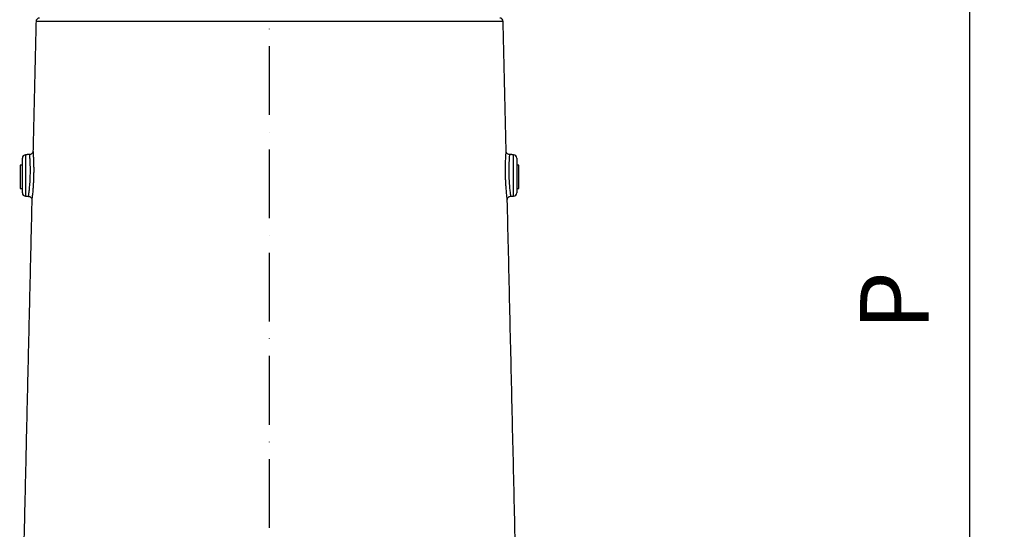
# Model space of a CAD drawing. Extents: x 0 to 10040, y 0 to 6534.
# Drawn here: x 8290 to 9007, y 3032 to 3402 of the extents above; entities that cross this region are included whole.
import ezdxf

# ---------------------------------------------------------------- set-up
doc = ezdxf.new("R2010")
doc.units = 0
doc.header["$LTSCALE"] = 5
doc.header["$MEASUREMENT"] = 0
doc.linetypes.add('GEN7', pattern=[15, 10, -2.5, 0, -2.5])
doc.layers.get('0').update_dxf_attribs({"linetype": 'CONTINUOUS'})
doc.layers.add('7', color=4, linetype='GEN7')
doc.styles.add('ISO', font='GENISO.SHX')
doc.dimstyles.new('GEN-ISO', dxfattribs={"dimtxt": 50, "dimasz": 50, "dimexe": 40, "dimexo": 1, "dimgap": 30, "dimtad": 0, "dimtih": 1, "dimtoh": 1, "dimdec": 1, "dimdsep": 46, "dimtxsty": 'ISO', "dimcen": 2, "dimclrd": 256, "dimclre": 256, "dimclrt": 2, "dimadec": 0, "dimazin": 0, "dimtp": 0.1, "dimtm": 0.1, "dimtfac": 0.05, "dimtdec": 1, "dimtix": 1, "dimtmove": 2, "dimatfit": 3, "dimfxl": 1, "dimtolj": 1, "dimarcsym": 0})

# ---------------------------------------------------------------- blocks, each defined once
blk = doc.blocks.new('*D55')
at = {"color": 3, "lineweight": 25}
for p, q in [((8513.14, 3813.42), (9007.1, 3813.42)), ((8982.1, 2616.92), (8982.1, 3778.42)), ((8727.14, 2581.92), (9007.1, 2581.92))]:
    blk.add_line(p, q, dxfattribs=at)
at = {"color": 3}
for points in [[(8987.93, 3778.42), (8976.26, 3778.42), (8982.1, 3813.42)], [(8976.26, 2616.92), (8987.93, 2616.92), (8982.1, 2581.92)]]:
    blk.add_solid(points, dxfattribs=at)
at = {"color": 2, "insert": (8927.1, 3197.67), "char_height": 50, "attachment_point": 5, "rotation": 90, "style": 'ISO'}
blk.add_mtext('\\A1;P', dxfattribs=at)

msp = doc.modelspace()

# ---------------------------------------------------------------- linework, layer by layer
at = {"color": 7, "linetype": 'Continuous'}
for p, q in [((8472.14, 3400.97), (8302.09, 3400.97)), ((8642.2, 3400.97), (8472.14, 3400.97)), ((8292.14, 3288.92), (8292.14, 3301.5)), ((8294.56, 3304), (8294.56, 3288.92)), ((8649.73, 3273.83), (8649.73, 3304)), ((8652.14, 3301.5), (8652.14, 3276.33)), ((8290.54, 3296.42), (8290.54, 3279.42)), ((8653.75, 3292.53), (8653.75, 3296.42)), ((8653.75, 3279.42), (8653.75, 3292.53)), ((8292.14, 3276.33), (8292.14, 3288.92)), ((8294.56, 3288.92), (8294.56, 3273.83))]:
    msp.add_line(p, q, dxfattribs=at)
for centre, start, end in [((8304.59, 3400.92), 90, 178.6639), ((8639.7, 3400.92), 1.3361, 90), ((8294.64, 3301.5), 92, 180), ((8649.64, 3301.5), 0, 88), ((8294.64, 3276.33), 180, 268), ((8649.64, 3276.33), 272, 0)]:
    msp.add_arc(centre, 2.5, start, end, dxfattribs=at)
for points in [[(8302.09, 3400.97), (8299.89, 3306.53)], [(8644.4, 3306.54), (8642.2, 3400.97)], [(8297.47, 3304.1), (8294.56, 3304)], [(8649.73, 3304), (8646.82, 3304.1)], [(8292.14, 3296.42), (8290.54, 3296.42)], [(8653.75, 3296.42), (8652.14, 3296.42)], [(8290.54, 3279.42), (8292.14, 3279.42)], [(8652.14, 3279.42), (8653.75, 3279.42)], [(8299.06, 3271.26), (8290.21, 2891.92)], [(8294.56, 3273.83), (8296.65, 3273.76)], [(8651.64, 2996.09), (8645.23, 3271.26)], [(8647.64, 3273.76), (8649.73, 3273.83)]]:
    msp.add_open_spline(points, degree=1, dxfattribs=at)
for points, knots in [([(8299.87, 3306.5), (8299.86, 3306.37), (8299.85, 3306.09), (8299.71, 3305.63), (8299.41, 3305.06), (8298.85, 3304.52), (8298.15, 3304.16), (8297.67, 3304.14), (8297.47, 3304.13)], [0, 0, 0, 0, 0.104127, 0.222702, 0.382784, 0.620966, 0.836477, 1, 1, 1, 1]), ([(8299.89, 3306.53), (8299.89, 3306.49), (8299.9, 3306.41), (8299.95, 3305.66), (8300.03, 3304.46), (8300.15, 3302.62), (8300.26, 3300.28), (8300.35, 3297.53), (8300.4, 3294.83), (8300.41, 3291.94), (8300.37, 3288.99), (8300.27, 3286.01), (8300.14, 3283.14), (8299.96, 3280.41), (8299.77, 3277.93), (8299.56, 3275.74), (8299.38, 3273.93), (8299.22, 3272.52), (8299.11, 3271.61), (8299.06, 3271.19), (8299.07, 3271.25), (8299.07, 3271.26)], [0, 0, 0, 0, 0.0508257, 0.1049124, 0.1575895, 0.2118163, 0.2833167, 0.3361967, 0.3905845, 0.4436319, 0.4981867, 0.5510736, 0.6054473, 0.6582845, 0.7126084, 0.7655357, 0.819989, 0.872815, 0.9272133, 0.9796973, 1, 1, 1, 1]), ([(8645.22, 3271.26), (8645.22, 3271.24), (8645.23, 3271.18), (8645.18, 3271.59), (8645.08, 3272.47), (8644.92, 3273.84), (8644.74, 3275.63), (8644.53, 3277.79), (8644.34, 3280.29), (8644.16, 3283.02), (8644.02, 3285.93), (8643.92, 3288.9), (8643.88, 3291.88), (8643.89, 3294.75), (8643.93, 3297.47), (8644.02, 3300.2), (8644.14, 3302.54), (8644.25, 3304.38), (8644.34, 3305.62), (8644.39, 3306.33), (8644.41, 3306.63), (8644.4, 3306.54), (8644.4, 3306.54)], [0, 0, 0, 0, 0.0176234, 0.0715716, 0.1239382, 0.1778449, 0.2306635, 0.2850082, 0.3383152, 0.393153, 0.4465012, 0.5013756, 0.5543786, 0.6088838, 0.6616052, 0.7158181, 0.7860955, 0.8388495, 0.8931518, 0.9457397, 0.9998972, 1, 1, 1, 1]), ([(8646.82, 3304.1), (8646.5, 3304.15), (8645.87, 3304.24), (8645.09, 3304.8), (8644.53, 3305.6), (8644.45, 3306.23), (8644.4, 3306.54)], [0, 0, 0, 0, 0.249998, 0.5, 0.749998, 1, 1, 1, 1]), ([(8296.66, 3273.81), (8296.65, 3273.79), (8296.65, 3273.74), (8296.7, 3274.1), (8296.81, 3274.87), (8296.97, 3276.07), (8297.16, 3277.63), (8297.36, 3279.49), (8297.56, 3281.64), (8297.73, 3283.96), (8297.87, 3286.44), (8297.97, 3288.98), (8298.01, 3291.54), (8298, 3294), (8297.95, 3296.35), (8297.86, 3298.71), (8297.74, 3300.72), (8297.63, 3302.3), (8297.54, 3303.33), (8297.48, 3303.98), (8297.48, 3304.06), (8297.47, 3304.09)], [0, 0, 0, 0, 0.019099, 0.073477, 0.126548, 0.181177, 0.234142, 0.288632, 0.34126, 0.395391, 0.447892, 0.501912, 0.554559, 0.608751, 0.6614, 0.715578, 0.787058, 0.83993, 0.894328, 0.947193, 1, 1, 1, 1]), ([(8646.82, 3304.1), (8646.82, 3304.1), (8646.82, 3304.18), (8646.8, 3303.92), (8646.75, 3303.33), (8646.66, 3302.26), (8646.55, 3300.69), (8646.43, 3298.68), (8646.34, 3296.34), (8646.29, 3294.02), (8646.28, 3291.54), (8646.32, 3289), (8646.42, 3286.42), (8646.56, 3283.94), (8646.74, 3281.58), (8646.94, 3279.45), (8647.14, 3277.57), (8647.33, 3276.04), (8647.49, 3274.85), (8647.59, 3274.1), (8647.64, 3273.74), (8647.64, 3273.79), (8647.63, 3273.81)], [0, 0, 0, 0, 0.000061, 0.053014, 0.107509, 0.160473, 0.214971, 0.285255, 0.337768, 0.391792, 0.444418, 0.498584, 0.551563, 0.606108, 0.65923, 0.713902, 0.76679, 0.821195, 0.873837, 0.927992, 0.980734, 1, 1, 1, 1]), ([(8296.65, 3273.72), (8296.8, 3273.72), (8297.23, 3273.73), (8297.84, 3273.44), (8298.39, 3273.01), (8298.74, 3272.53), (8298.94, 3272.07), (8299.03, 3271.68), (8299.06, 3271.41), (8299.06, 3271.29), (8299.06, 3271.26)], [0, 0, 0, 0, 0.115713, 0.333905, 0.511665, 0.663503, 0.79281, 0.899422, 0.981614, 1, 1, 1, 1]), ([(8645.23, 3271.2), (8645.26, 3271.53), (8645.32, 3272.18), (8645.87, 3273.01), (8646.67, 3273.61), (8647.32, 3273.71), (8647.64, 3273.76)], [0, 0, 0, 0, 0.250005, 0.500001, 0.7499992, 1, 1, 1, 1])]:
    msp.add_open_spline(points, degree=3, knots=knots, dxfattribs=at)
at = {"layer": '7'}
msp.add_line((8472.14, 2581.92), (8472.14, 3813.42), dxfattribs=at)

# ---------------------------------------------------------------- dimensions: what is measured, and where the dimension line sits
dim = msp.add_linear_dim(base=(8982.1, 3813.42), p1=(8726.14, 2581.92), p2=(8512.14, 3813.42), angle=90, text='P', dimstyle='GEN-ISO', override={"dimasz": 35, "dimexe": 25, "dimtad": 1, "dimtih": 0, "dimtoh": 0, "dimlfac": 0.03937, "dimclrd": 3, "dimclre": 3, "dimadec": 2, "dimazin": 2, "dimlwd": 25, "dimlwe": 25})
dim.commit()
dim.dimension.update_dxf_attribs({"geometry": '*D55', "text_midpoint": (8927.1, 3197.67)})

doc.saveas('drawing.dxf')
